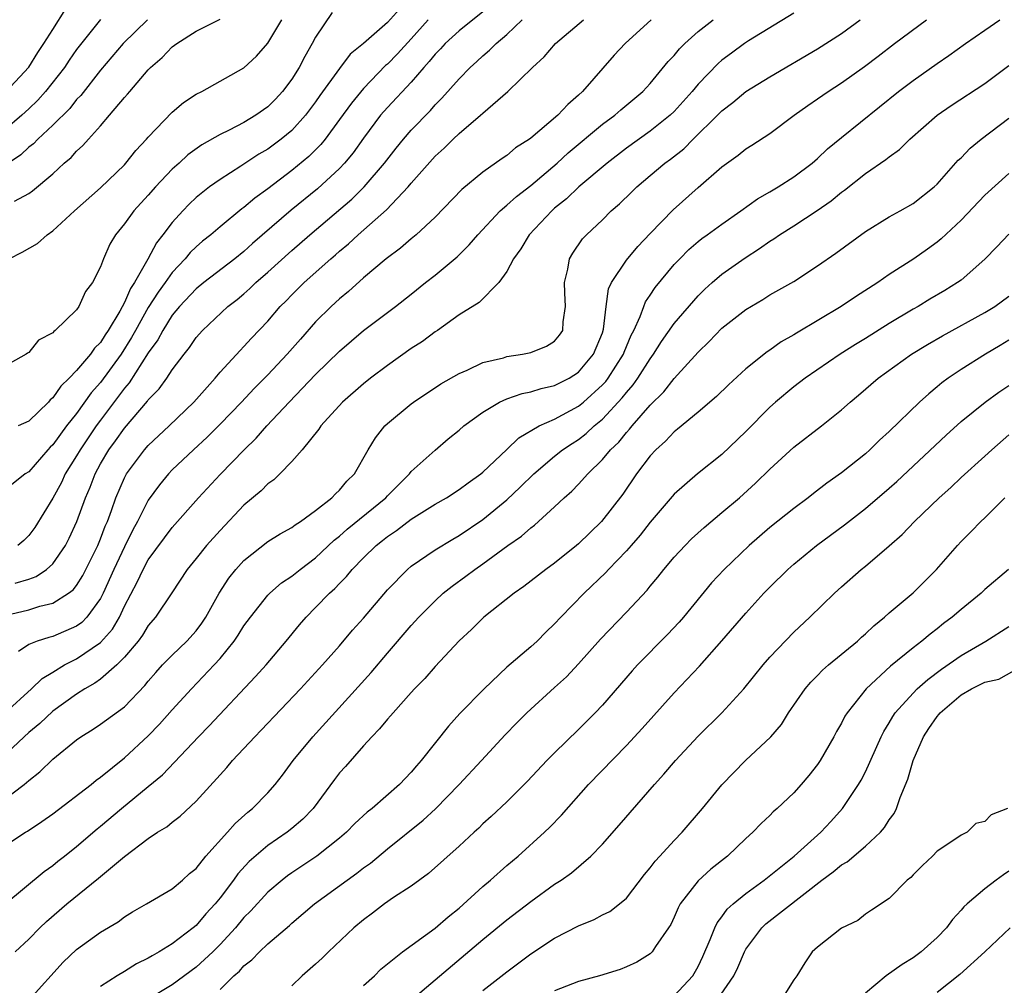
# Model space of a CAD drawing. Units: inches. Extents: x 2562000 to 2565000, y 1515000 to 1518000.
# Drawn here: x 2562206 to 2562289, y 1516604 to 1516685 of the extents above; entities that cross this region are included whole.
import ezdxf

# ---------------------------------------------------------------- set-up
doc = ezdxf.new("R2010")
doc.units = ezdxf.units.IN
doc.header["$MEASUREMENT"] = 0
doc.layers.add('LD25621515_2ft', color=82, linetype='Continuous')

msp = doc.modelspace()

# ---------------------------------------------------------------- linework, layer by layer
at = {"layer": 'LD25621515_2ft'}
for points, elevation in [([(2562239.017, 1516687.017), (2562237, 1516684.753), (2562234.993, 1516683), (2562233.895, 1516682.105), (2562233, 1516680.916), (2562231.359, 1516678.641), (2562231, 1516678.12), (2562230.155, 1516677), (2562229, 1516675.737), (2562228.111, 1516675), (2562227, 1516674.173), (2562226.257, 1516673.743), (2562224.747, 1516672.747), (2562223, 1516671.635), (2562222.111, 1516671), (2562221, 1516670.116), (2562220.428, 1516669.572), (2562219.884, 1516669), (2562219, 1516668.026), (2562218.228, 1516667), (2562217.673, 1516666.327), (2562216.964, 1516664.964), (2562215.853, 1516663), (2562215.507, 1516662.493), (2562215, 1516661.324), (2562214.609, 1516660.609), (2562213.644, 1516659), (2562213.382, 1516658.618), (2562213, 1516657.991), (2562212.494, 1516657.506), (2562212.15, 1516657), (2562211, 1516655.647), (2562210.372, 1516655), (2562209.671, 1516654.329), (2562209, 1516653.358), (2562208.801, 1516653.199), (2562208.634, 1516653), (2562207, 1516651.412), (2562206.115, 1516651)], 8420), ([(2562271, 1516685.55), (2562267.216, 1516683.216), (2562266.882, 1516683), (2562265.79, 1516682.21), (2562265, 1516681.611), (2562264.672, 1516681.328), (2562263, 1516679.61), (2562262.492, 1516679), (2562261, 1516677.325), (2562260.67, 1516677), (2562259, 1516675.658), (2562257, 1516674.234), (2562255.385, 1516673), (2562253.009, 1516671), (2562251.992, 1516670.008), (2562251, 1516669.214), (2562250.756, 1516669), (2562248.863, 1516667), (2562248.173, 1516665.827), (2562247.551, 1516665), (2562247, 1516663.928), (2562246.341, 1516663), (2562244.679, 1516661.321), (2562243, 1516660.293), (2562241.195, 1516659), (2562241, 1516658.876), (2562239.928, 1516658.072), (2562239, 1516657.473), (2562237, 1516656.052), (2562235.596, 1516655), (2562235, 1516654.533), (2562233.235, 1516653), (2562231.439, 1516651), (2562231.272, 1516650.728), (2562229.859, 1516649), (2562229, 1516648.026), (2562228.001, 1516647), (2562227.495, 1516646.505), (2562227, 1516646.156), (2562226.431, 1516645.569), (2562225, 1516644.376), (2562223, 1516642.263), (2562221.879, 1516641), (2562221, 1516639.909), (2562220.242, 1516639), (2562218.963, 1516637.037), (2562217.602, 1516635), (2562217, 1516634.316), (2562216.507, 1516633.493), (2562216.138, 1516633), (2562215, 1516631.65), (2562214.352, 1516631), (2562213, 1516629.814), (2562212.531, 1516629.469), (2562211.692, 1516629), (2562211, 1516628.553), (2562209, 1516627.121), (2562207.91, 1516626.09), (2562207, 1516625.348), (2562206.609, 1516625), (2562203.711, 1516622.289)], 8406), ([(2562232.397, 1516685.603), (2562231, 1516683.539), (2562230.72, 1516683), (2562230.084, 1516681.916), (2562229.61, 1516681), (2562229, 1516680.029), (2562228.241, 1516679), (2562227.643, 1516678.357), (2562227, 1516677.702), (2562226.009, 1516677), (2562225, 1516676.395), (2562223.755, 1516675.755), (2562223, 1516675.4), (2562221.469, 1516674.531), (2562220.304, 1516673.696), (2562219.569, 1516673), (2562219, 1516672.489), (2562217.603, 1516671), (2562217, 1516670.307), (2562215.788, 1516669), (2562215, 1516667.905), (2562214.24, 1516667), (2562213.774, 1516666.226), (2562213.24, 1516665), (2562213, 1516664.323), (2562212.337, 1516663), (2562211.748, 1516662.252), (2562211.199, 1516661), (2562211, 1516660.717), (2562209.215, 1516659), (2562209.084, 1516658.916), (2562209, 1516658.8), (2562207.809, 1516658.191), (2562207, 1516657.145), (2562206.899, 1516657.101), (2562206.771, 1516657), (2562205, 1516656.017)], 8422), ([(2562205.115, 1516679), (2562207, 1516681.013), (2562207.742, 1516682.258), (2562208.268, 1516683), (2562209, 1516684.182), (2562210.103, 1516685.897)], 8432), ([(2562245, 1516685.658), (2562243, 1516684.078), (2562241.839, 1516683), (2562241.439, 1516682.561), (2562241, 1516682.118), (2562240.511, 1516681.489), (2562240.049, 1516681), (2562239, 1516679.784), (2562237, 1516677.654), (2562236.433, 1516677), (2562235, 1516675.083), (2562234.14, 1516673.86), (2562233.428, 1516673), (2562233, 1516672.545), (2562231.161, 1516670.839), (2562228.949, 1516669.051), (2562225.729, 1516666.271), (2562225, 1516665.613), (2562224.237, 1516665), (2562221.636, 1516663), (2562221, 1516662.49), (2562219.604, 1516661), (2562219, 1516660.274), (2562218.201, 1516659), (2562217.791, 1516658.209), (2562217, 1516657.107), (2562215.401, 1516654.599), (2562215, 1516654.157), (2562213, 1516651.495), (2562212.637, 1516651), (2562211.285, 1516649), (2562211, 1516648.493), (2562210.056, 1516647), (2562209.726, 1516646.274), (2562209, 1516644.949), (2562207.502, 1516642.498), (2562207, 1516641.83), (2562206.578, 1516641.422), (2562206.072, 1516641)], 8416), ([(2562203.938, 1516619), (2562206.609, 1516621), (2562207, 1516621.343), (2562207.932, 1516622.068), (2562209, 1516623.112), (2562211, 1516624.746), (2562211.355, 1516625), (2562212.38, 1516625.62), (2562213, 1516626.035), (2562215, 1516627.489), (2562216.72, 1516629.281), (2562217, 1516629.648), (2562217.623, 1516630.377), (2562218.2, 1516631), (2562219, 1516631.826), (2562220.227, 1516633), (2562221, 1516633.854), (2562221.491, 1516634.51), (2562221.818, 1516635), (2562222.929, 1516637), (2562223.737, 1516638.263), (2562224.321, 1516639), (2562225, 1516639.755), (2562227, 1516641.332), (2562228.029, 1516641.972), (2562229, 1516642.505), (2562229.276, 1516642.724), (2562229.731, 1516643), (2562231, 1516643.92), (2562232.363, 1516645), (2562232.667, 1516645.333), (2562233, 1516645.63), (2562233.612, 1516646.388), (2562234.25, 1516647), (2562235.404, 1516649), (2562236.003, 1516649.997), (2562236.794, 1516651), (2562237, 1516651.197), (2562239, 1516652.862), (2562239.185, 1516653), (2562241.469, 1516654.531), (2562243, 1516655.394), (2562243.674, 1516655.674), (2562245, 1516656.298), (2562246.712, 1516656.712), (2562247, 1516656.807), (2562248.32, 1516657), (2562249, 1516657.141), (2562250.328, 1516657.672), (2562251, 1516658.102), (2562251.414, 1516658.586), (2562251.677, 1516659), (2562251.721, 1516659.721), (2562251.905, 1516661), (2562251.845, 1516662.155), (2562251.823, 1516663), (2562252.108, 1516664.108), (2562252.254, 1516665), (2562252.533, 1516665.467), (2562253.343, 1516666.657), (2562253.669, 1516667), (2562255, 1516668.264), (2562255.74, 1516669), (2562256.423, 1516669.577), (2562257.422, 1516670.578), (2562257.864, 1516671), (2562259, 1516671.947), (2562260.229, 1516673), (2562260.681, 1516673.319), (2562261.797, 1516674.203), (2562262.588, 1516675), (2562264.628, 1516677), (2562265, 1516677.385), (2562265.918, 1516678.082), (2562267, 1516678.98), (2562269, 1516680.221), (2562273, 1516682.554), (2562275, 1516683.855), (2562276.572, 1516685)], 8404), ([(2562213, 1516685.026), (2562211, 1516682.503), (2562210.381, 1516681.619), (2562209.975, 1516681), (2562208.406, 1516679), (2562207.748, 1516678.252), (2562207, 1516677.542), (2562206.416, 1516677), (2562205, 1516675.775)], 8430), ([(2562240.41, 1516685), (2562239, 1516683.41), (2562237.853, 1516682.147), (2562237, 1516681.28), (2562236.846, 1516681.153), (2562235, 1516679.253), (2562233.988, 1516678.012), (2562233, 1516676.633), (2562231.784, 1516675), (2562231.436, 1516674.564), (2562230.439, 1516673.561), (2562229, 1516672.365), (2562227, 1516670.858), (2562225.926, 1516670.074), (2562225, 1516669.274), (2562224.838, 1516669.162), (2562223, 1516667.672), (2562222.22, 1516667), (2562221.538, 1516666.462), (2562221, 1516665.998), (2562220.495, 1516665.505), (2562220.09, 1516665), (2562219, 1516663.854), (2562218.405, 1516663), (2562217.81, 1516662.19), (2562217, 1516660.909), (2562215.929, 1516659), (2562215.605, 1516658.395), (2562214.728, 1516657), (2562213, 1516654.637), (2562212.223, 1516653.777), (2562211, 1516652.043), (2562210.163, 1516651), (2562209, 1516649.419), (2562208.782, 1516649.218), (2562208.583, 1516649), (2562207, 1516647.175), (2562206.698, 1516647), (2562205, 1516645.628)], 8418), ([(2562205, 1516635.134), (2562207, 1516635.613), (2562207.92, 1516635.92), (2562209, 1516636.179), (2562210.311, 1516637), (2562210.707, 1516637.293), (2562211, 1516637.655), (2562211.518, 1516638.482), (2562212.774, 1516641), (2562213, 1516641.544), (2562213.393, 1516642.607), (2562213.574, 1516643), (2562213.925, 1516643.925), (2562214.29, 1516645), (2562215, 1516646.669), (2562215.108, 1516646.892), (2562215.176, 1516647), (2562216.671, 1516649), (2562217, 1516649.372), (2562218.739, 1516651), (2562220.795, 1516653), (2562222.586, 1516655), (2562223, 1516655.495), (2562224.678, 1516657.322), (2562225, 1516657.637), (2562225.645, 1516658.355), (2562227, 1516659.777), (2562228.039, 1516661), (2562228.521, 1516661.479), (2562229, 1516661.983), (2562230.029, 1516663), (2562232.281, 1516665), (2562232.674, 1516665.326), (2562233, 1516665.623), (2562233.756, 1516666.245), (2562234.568, 1516667), (2562236.923, 1516669.077), (2562238.735, 1516671), (2562239, 1516671.321), (2562241, 1516673.568), (2562241.758, 1516674.242), (2562242.504, 1516675), (2562243, 1516675.474), (2562244.801, 1516677), (2562245, 1516677.188), (2562247.085, 1516679), (2562249.141, 1516681), (2562250.121, 1516681.879), (2562251.063, 1516683), (2562253.423, 1516685)], 8412), ([(2562205, 1516615.856), (2562206.736, 1516617), (2562206.904, 1516617.096), (2562208.103, 1516617.897), (2562209, 1516618.546), (2562212.216, 1516621), (2562212.638, 1516621.362), (2562213, 1516621.615), (2562215, 1516623.227), (2562217, 1516625.068), (2562217.944, 1516626.056), (2562219, 1516627.243), (2562220.624, 1516629), (2562222.523, 1516631), (2562223, 1516631.548), (2562224.171, 1516633), (2562224.513, 1516633.487), (2562225, 1516634.262), (2562225.548, 1516635), (2562227, 1516636.829), (2562227.163, 1516637), (2562228.133, 1516637.867), (2562229, 1516638.444), (2562229.692, 1516639), (2562231, 1516639.955), (2562232.56, 1516641.44), (2562233, 1516641.772), (2562233.643, 1516642.357), (2562236.86, 1516645), (2562237, 1516645.157), (2562238.858, 1516647), (2562239, 1516647.178), (2562241, 1516648.985), (2562242.09, 1516649.91), (2562243, 1516650.656), (2562243.394, 1516651), (2562245, 1516652.163), (2562246.396, 1516653), (2562247, 1516653.271), (2562248.276, 1516653.724), (2562249, 1516653.859), (2562249.864, 1516654.136), (2562251, 1516654.381), (2562252.208, 1516655), (2562253, 1516655.508), (2562254.256, 1516657), (2562255, 1516658.804), (2562255.092, 1516659.092), (2562255.298, 1516661), (2562255.512, 1516662.488), (2562255.751, 1516663), (2562257, 1516664.87), (2562257.972, 1516666.028), (2562259, 1516667.118), (2562260.913, 1516669.087), (2562263, 1516670.942), (2562265, 1516672.682), (2562266.349, 1516673.651), (2562267, 1516674.185), (2562267.505, 1516674.495), (2562269, 1516675.482), (2562271.029, 1516677), (2562272.171, 1516677.829), (2562273, 1516678.384), (2562273.872, 1516679), (2562275, 1516679.718), (2562276.924, 1516681.076), (2562278.063, 1516681.937), (2562279.428, 1516683), (2562282.102, 1516685)], 8402), ([(2562205, 1516610.979), (2562208.285, 1516613.715), (2562209, 1516614.212), (2562209.428, 1516614.572), (2562209.993, 1516615), (2562211, 1516615.805), (2562212.712, 1516617.288), (2562213, 1516617.517), (2562214.744, 1516619), (2562217, 1516620.833), (2562218.18, 1516621.82), (2562221.212, 1516625), (2562222.103, 1516625.897), (2562225.976, 1516630.024), (2562226.851, 1516631), (2562228.529, 1516633), (2562229.641, 1516634.359), (2562230.197, 1516635), (2562231, 1516635.8), (2562232.159, 1516637), (2562232.613, 1516637.387), (2562233, 1516637.814), (2562233.595, 1516638.405), (2562234.061, 1516639), (2562235, 1516639.972), (2562236.051, 1516641), (2562236.591, 1516641.409), (2562237, 1516641.755), (2562237.755, 1516642.245), (2562239, 1516643.214), (2562241, 1516644.462), (2562241.938, 1516645), (2562243, 1516645.68), (2562243.757, 1516646.243), (2562244.832, 1516647), (2562245, 1516647.141), (2562247, 1516649.032), (2562247.992, 1516650.008), (2562249.695, 1516651), (2562251, 1516651.58), (2562253, 1516652.657), (2562253.407, 1516653), (2562255, 1516654.439), (2562255.269, 1516654.731), (2562255.474, 1516655), (2562256.761, 1516657), (2562256.82, 1516657.18), (2562257.406, 1516658.593), (2562257.626, 1516659), (2562258.167, 1516660.167), (2562258.448, 1516661), (2562258.607, 1516661.393), (2562259, 1516661.944), (2562259.418, 1516662.582), (2562261, 1516664.5), (2562261.469, 1516665), (2562262.234, 1516665.766), (2562263, 1516666.431), (2562263.317, 1516666.683), (2562263.772, 1516667), (2562265, 1516667.9), (2562266.59, 1516669), (2562267.985, 1516670.015), (2562269, 1516670.587), (2562269.688, 1516671), (2562271, 1516671.837), (2562272.554, 1516673), (2562273, 1516673.386), (2562273.818, 1516674.182), (2562275, 1516675.152), (2562279.782, 1516679), (2562281, 1516679.923), (2562283, 1516681.345), (2562283.988, 1516682.012), (2562285.389, 1516683), (2562287, 1516684.108), (2562288.247, 1516685)], 8400), ([(2562205.008, 1516626.992), (2562207.223, 1516629), (2562208.123, 1516629.877), (2562209, 1516630.385), (2562209.991, 1516631), (2562211, 1516631.523), (2562213, 1516632.89), (2562213.998, 1516634.002), (2562214.577, 1516635), (2562215, 1516635.912), (2562216.069, 1516637.931), (2562216.562, 1516639), (2562217, 1516639.809), (2562219, 1516642.51), (2562221.194, 1516645), (2562223, 1516646.942), (2562225.011, 1516649), (2562226.026, 1516649.974), (2562226.924, 1516651), (2562228.787, 1516653), (2562231, 1516655.321), (2562233, 1516657.271), (2562235, 1516658.98), (2562237.679, 1516661), (2562239, 1516662.04), (2562240.183, 1516663), (2562241, 1516663.633), (2562242.84, 1516665.16), (2562243.845, 1516666.154), (2562244.567, 1516667), (2562246.453, 1516669), (2562247, 1516669.467), (2562247.798, 1516670.202), (2562249, 1516671.126), (2562251.204, 1516673), (2562252.138, 1516673.862), (2562255, 1516676.242), (2562256.03, 1516677), (2562256.542, 1516677.458), (2562258.391, 1516679), (2562259, 1516679.659), (2562260.511, 1516681.489), (2562261, 1516681.991), (2562261.449, 1516682.55), (2562261.903, 1516683), (2562263, 1516684.01), (2562264.26, 1516685)], 8408), ([(2562216.934, 1516685), (2562214.893, 1516683), (2562213, 1516680.772), (2562211.341, 1516678.659), (2562211, 1516678.316), (2562210.423, 1516677.577), (2562209, 1516676.164), (2562207.755, 1516675), (2562207.39, 1516674.61), (2562207, 1516674.319), (2562206.322, 1516673.678), (2562205.289, 1516673)], 8428), ([(2562205.343, 1516665), (2562206.444, 1516665.556), (2562207.726, 1516666.274), (2562208.544, 1516667), (2562209, 1516667.325), (2562210.814, 1516669), (2562213, 1516670.939), (2562215, 1516672.862), (2562215.129, 1516673), (2562215.958, 1516674.042), (2562216.851, 1516675), (2562217, 1516675.178), (2562219, 1516677.266), (2562219.942, 1516678.058), (2562221, 1516678.757), (2562221.473, 1516679), (2562225, 1516680.957), (2562226.049, 1516681.951), (2562227, 1516683.025), (2562228.178, 1516685)], 8424), ([(2562205.812, 1516669.812), (2562207, 1516670.458), (2562207.315, 1516670.685), (2562209, 1516672.096), (2562209.97, 1516673), (2562210.534, 1516673.466), (2562211, 1516673.994), (2562211.527, 1516674.473), (2562211.981, 1516675), (2562213, 1516676.115), (2562213.762, 1516677), (2562215, 1516678.485), (2562215.247, 1516678.753), (2562215.442, 1516679), (2562217, 1516680.807), (2562217.192, 1516681), (2562218.155, 1516681.845), (2562219, 1516682.727), (2562219.377, 1516683), (2562221, 1516684.029), (2562223, 1516685.051)], 8426), ([(2562205.848, 1516637.848), (2562207, 1516638.177), (2562207.604, 1516638.396), (2562208.486, 1516639), (2562209, 1516639.477), (2562210.061, 1516641), (2562210.387, 1516641.613), (2562211.028, 1516643), (2562211.741, 1516645), (2562212.125, 1516645.875), (2562212.542, 1516647), (2562213, 1516647.836), (2562213.69, 1516649), (2562214.255, 1516649.745), (2562215, 1516650.829), (2562216.93, 1516653.07), (2562217, 1516653.178), (2562217.899, 1516654.101), (2562218.547, 1516655), (2562219, 1516655.691), (2562219.997, 1516657), (2562220.446, 1516657.554), (2562221, 1516658.399), (2562221.523, 1516659), (2562223.655, 1516661), (2562224.421, 1516661.579), (2562225, 1516662.066), (2562225.497, 1516662.503), (2562225.996, 1516663), (2562227, 1516663.873), (2562229, 1516665.694), (2562230.501, 1516667), (2562234.017, 1516669.983), (2562235.054, 1516671), (2562236.768, 1516673), (2562237.74, 1516674.259), (2562238.348, 1516675), (2562239, 1516675.75), (2562240.598, 1516677.402), (2562241, 1516677.866), (2562241.57, 1516678.43), (2562243, 1516680.054), (2562243.933, 1516681), (2562244.499, 1516681.501), (2562245, 1516681.973), (2562245.56, 1516682.44), (2562246.095, 1516683), (2562247, 1516683.773), (2562248.272, 1516685)], 8414), ([(2562259.079, 1516685), (2562256.902, 1516683), (2562255.982, 1516682.018), (2562253.339, 1516679), (2562253, 1516678.677), (2562252.095, 1516677.905), (2562251.276, 1516677), (2562249, 1516675.089), (2562248.881, 1516675), (2562247.734, 1516674.266), (2562247, 1516673.633), (2562246.617, 1516673.383), (2562245, 1516672.236), (2562243.225, 1516670.775), (2562241, 1516668.483), (2562239.424, 1516667), (2562239, 1516666.656), (2562238.114, 1516665.886), (2562236.912, 1516665), (2562235, 1516663.39), (2562233.743, 1516662.257), (2562233, 1516661.65), (2562232.291, 1516661), (2562231, 1516659.717), (2562229.722, 1516658.278), (2562228.621, 1516657), (2562227, 1516655.283), (2562225.866, 1516654.134), (2562224.8, 1516653), (2562223, 1516651.141), (2562221.932, 1516650.068), (2562220.767, 1516649), (2562219, 1516647.326), (2562218.685, 1516647), (2562217.922, 1516646.078), (2562217, 1516644.803), (2562216.092, 1516643), (2562215.701, 1516642.299), (2562215, 1516640.884), (2562214.119, 1516639), (2562213.22, 1516637), (2562213, 1516636.57), (2562211.849, 1516635), (2562211.432, 1516634.568), (2562211, 1516634.254), (2562209, 1516633.388), (2562208.687, 1516633.313), (2562207.699, 1516633), (2562207, 1516632.711), (2562206.126, 1516632.126)], 8410), ([(2562205.85, 1516607), (2562207, 1516608.061), (2562207.916, 1516609), (2562208.472, 1516609.528), (2562210.168, 1516611), (2562212.836, 1516613.164), (2562215, 1516614.963), (2562217, 1516616.47), (2562217.778, 1516617), (2562218.536, 1516617.464), (2562219, 1516617.855), (2562219.653, 1516618.347), (2562221, 1516619.616), (2562223, 1516621.81), (2562223.58, 1516622.42), (2562224.057, 1516623), (2562225.903, 1516625), (2562226.448, 1516625.553), (2562229.722, 1516629), (2562231.565, 1516631), (2562233, 1516632.613), (2562234.097, 1516633.903), (2562235, 1516634.915), (2562237, 1516637.276), (2562238.687, 1516639), (2562239, 1516639.263), (2562241, 1516640.64), (2562242.468, 1516641.532), (2562243, 1516641.823), (2562245, 1516643.163), (2562247, 1516644.813), (2562248.124, 1516645.876), (2562249.245, 1516647), (2562251, 1516648.475), (2562251.658, 1516649), (2562252.46, 1516649.54), (2562253, 1516649.869), (2562253.642, 1516650.358), (2562254.318, 1516651), (2562255, 1516651.567), (2562256.652, 1516653.348), (2562257, 1516653.807), (2562257.57, 1516654.429), (2562257.969, 1516655), (2562259, 1516656.629), (2562259.282, 1516657), (2562259.943, 1516658.057), (2562261, 1516659.568), (2562263, 1516661.885), (2562263.559, 1516662.441), (2562264.184, 1516663), (2562265, 1516663.694), (2562266.929, 1516665.07), (2562268.149, 1516665.852), (2562269, 1516666.461), (2562269.341, 1516666.659), (2562269.826, 1516667), (2562271, 1516667.738), (2562272.962, 1516669.038), (2562274.147, 1516669.853), (2562275, 1516670.569), (2562275.256, 1516670.744), (2562277, 1516672.114), (2562278.713, 1516673.287), (2562279, 1516673.53), (2562279.864, 1516674.136), (2562280.719, 1516675), (2562282.994, 1516677.006), (2562284.184, 1516677.816), (2562287, 1516679.664), (2562289, 1516681.163)], 8398), ([(2562207.067, 1516603), (2562209.87, 1516606.13), (2562211, 1516607.204), (2562213, 1516608.635), (2562214.487, 1516609.513), (2562215, 1516609.921), (2562215.665, 1516610.335), (2562216.836, 1516611), (2562219, 1516612.263), (2562219.858, 1516613), (2562220.458, 1516613.542), (2562221, 1516613.982), (2562221.816, 1516615), (2562223.631, 1516617), (2562224.262, 1516617.738), (2562225.315, 1516618.685), (2562225.728, 1516619), (2562227, 1516620.31), (2562227.616, 1516621), (2562228.221, 1516621.779), (2562229.116, 1516623), (2562230.756, 1516625), (2562235.639, 1516630.361), (2562237, 1516631.976), (2562239, 1516634.311), (2562239.629, 1516635), (2562241, 1516636.373), (2562241.683, 1516637), (2562242.411, 1516637.589), (2562243.575, 1516638.425), (2562244.315, 1516639), (2562245, 1516639.47), (2562247.07, 1516641), (2562248.216, 1516641.784), (2562249, 1516642.486), (2562249.301, 1516642.699), (2562249.653, 1516643), (2562251, 1516644.227), (2562251.801, 1516645), (2562252.442, 1516645.558), (2562253, 1516646.141), (2562253.765, 1516647), (2562255, 1516648.188), (2562255.673, 1516649), (2562256.36, 1516649.64), (2562257, 1516650.456), (2562257.269, 1516650.731), (2562257.475, 1516651), (2562259, 1516652.747), (2562260.143, 1516653.857), (2562261, 1516654.976), (2562263, 1516657.174), (2562263.939, 1516658.061), (2562265, 1516659.178), (2562267, 1516660.759), (2562268.411, 1516661.589), (2562269, 1516661.967), (2562271, 1516663.103), (2562273, 1516664.389), (2562274.538, 1516665.462), (2562277, 1516667.283), (2562279, 1516668.499), (2562279.917, 1516669), (2562281, 1516669.62), (2562282.755, 1516671), (2562283, 1516671.232), (2562284.769, 1516673.231), (2562285, 1516673.447), (2562285.753, 1516674.247), (2562286.682, 1516675), (2562289, 1516676.745)], 8396), ([(2562289, 1516672.126), (2562287, 1516670.313), (2562285, 1516668.234), (2562283.345, 1516666.655), (2562283, 1516666.377), (2562282.199, 1516665.801), (2562281.04, 1516665), (2562279, 1516663.668), (2562278.052, 1516663), (2562276.185, 1516661.815), (2562274.965, 1516661), (2562271.227, 1516658.773), (2562271, 1516658.624), (2562269.963, 1516658.037), (2562269, 1516657.354), (2562268.782, 1516657.217), (2562267, 1516655.783), (2562265.549, 1516654.451), (2562264.546, 1516653.454), (2562263, 1516652.145), (2562261.277, 1516650.724), (2562261, 1516650.523), (2562260.268, 1516649.732), (2562259.46, 1516649), (2562259, 1516648.501), (2562257.859, 1516647), (2562256.696, 1516645.304), (2562254.915, 1516643), (2562253, 1516641.137), (2562252.838, 1516641), (2562251, 1516639.533), (2562250.257, 1516639), (2562248.429, 1516637.571), (2562247.61, 1516637), (2562245.086, 1516635), (2562244.028, 1516633.972), (2562243, 1516633.015), (2562241, 1516630.876), (2562240.128, 1516629.872), (2562239.274, 1516629), (2562239, 1516628.701), (2562237.476, 1516627), (2562237.266, 1516626.734), (2562237, 1516626.455), (2562236.355, 1516625.645), (2562235.702, 1516625), (2562235, 1516624.239), (2562233.486, 1516622.514), (2562233, 1516621.982), (2562232.572, 1516621.428), (2562230.785, 1516619), (2562229.915, 1516618.085), (2562229, 1516617.31), (2562228.615, 1516617), (2562227, 1516615.89), (2562225.448, 1516614.552), (2562224.487, 1516613.513), (2562224.123, 1516613), (2562223, 1516611.515), (2562222.581, 1516611), (2562221.824, 1516610.177), (2562221, 1516609.206), (2562220.754, 1516609), (2562219, 1516607.678), (2562217.916, 1516607), (2562217.326, 1516606.674), (2562217, 1516606.466), (2562216.008, 1516605.993), (2562215, 1516605.359), (2562214.391, 1516605), (2562213, 1516604.106)], 8394), ([(2562289, 1516667.059), (2562288.001, 1516665.999), (2562287, 1516664.968), (2562285, 1516663.213), (2562284.717, 1516663), (2562283.654, 1516662.345), (2562282.392, 1516661.608), (2562281.405, 1516661), (2562281, 1516660.772), (2562279, 1516659.569), (2562277, 1516658.324), (2562276.173, 1516657.827), (2562274.878, 1516657), (2562271.958, 1516655), (2562271, 1516654.264), (2562269.489, 1516653), (2562269, 1516652.567), (2562267, 1516650.55), (2562265, 1516648.607), (2562262.961, 1516647), (2562261, 1516645.307), (2562259, 1516642.937), (2562258.142, 1516641.858), (2562257.397, 1516641), (2562257, 1516640.545), (2562255.51, 1516639), (2562255.271, 1516638.73), (2562253.469, 1516637), (2562251.522, 1516635), (2562251, 1516634.43), (2562250.267, 1516633.733), (2562249.528, 1516633), (2562249, 1516632.518), (2562247, 1516630.81), (2562245.094, 1516629), (2562243.072, 1516626.928), (2562242.108, 1516625.892), (2562239.834, 1516623), (2562239.435, 1516622.565), (2562239, 1516622.019), (2562238.02, 1516621), (2562235.723, 1516619), (2562235.308, 1516618.692), (2562234.277, 1516617.723), (2562233.589, 1516617), (2562233, 1516616.496), (2562231.106, 1516615), (2562229, 1516613.605), (2562228.645, 1516613.355), (2562228.19, 1516613), (2562227, 1516611.994), (2562225.571, 1516610.429), (2562225, 1516609.855), (2562224.302, 1516609), (2562223, 1516607.596), (2562222.401, 1516607), (2562221, 1516605.708), (2562219, 1516604.24), (2562216.969, 1516603)], 8392), ([(2562223, 1516603.832), (2562224.169, 1516605), (2562224.616, 1516605.385), (2562225, 1516605.826), (2562225.666, 1516606.334), (2562226.306, 1516607), (2562227, 1516607.667), (2562228.8, 1516609.2), (2562229, 1516609.389), (2562230.91, 1516611), (2562233.631, 1516613), (2562234.434, 1516613.566), (2562235, 1516614.019), (2562235.577, 1516614.423), (2562237, 1516615.612), (2562239.993, 1516618.007), (2562241.026, 1516618.974), (2562243.005, 1516621), (2562244.877, 1516623), (2562246.847, 1516625.153), (2562247.833, 1516626.167), (2562248.676, 1516627), (2562251, 1516629.103), (2562251.981, 1516630.019), (2562253, 1516631.108), (2562254.848, 1516633.152), (2562257, 1516635.408), (2562258.733, 1516637.267), (2562259, 1516637.604), (2562259.645, 1516638.355), (2562260.143, 1516639), (2562261, 1516640.011), (2562261.912, 1516641), (2562262.456, 1516641.544), (2562263.497, 1516642.503), (2562265, 1516643.747), (2562266.454, 1516645), (2562267.795, 1516646.205), (2562269, 1516647.385), (2562271, 1516649.217), (2562273.319, 1516651), (2562275, 1516652.341), (2562275.726, 1516653), (2562276.427, 1516653.572), (2562278.074, 1516655), (2562280.867, 1516657), (2562282.183, 1516657.817), (2562283.443, 1516658.557), (2562287, 1516660.49), (2562287.829, 1516661), (2562289, 1516661.857)], 8390), ([(2562289, 1516658.17), (2562288.276, 1516657.724), (2562287.047, 1516657), (2562285, 1516655.725), (2562283.925, 1516655), (2562283.394, 1516654.606), (2562283, 1516654.269), (2562282.297, 1516653.703), (2562281.528, 1516653), (2562279, 1516650.543), (2562278.189, 1516649.811), (2562277.369, 1516649), (2562277, 1516648.672), (2562275, 1516647.067), (2562273.782, 1516646.218), (2562272.65, 1516645.35), (2562272.218, 1516645), (2562271, 1516644.098), (2562269, 1516642.501), (2562267.272, 1516641), (2562265.18, 1516639), (2562264.131, 1516637.869), (2562261.772, 1516635), (2562261.414, 1516634.586), (2562260.445, 1516633.555), (2562257.94, 1516631), (2562257.491, 1516630.509), (2562255, 1516627.65), (2562254.398, 1516627), (2562253, 1516625.59), (2562251, 1516623.658), (2562250.344, 1516623), (2562248.721, 1516621.279), (2562247, 1516619.558), (2562245.683, 1516618.317), (2562245, 1516617.695), (2562244.654, 1516617.346), (2562244.256, 1516617), (2562243, 1516615.828), (2562240.454, 1516613.545), (2562239, 1516612.489), (2562237.529, 1516611.529), (2562236.766, 1516611), (2562235.765, 1516610.235), (2562235, 1516609.681), (2562234.189, 1516609), (2562232.087, 1516607), (2562231.539, 1516606.461), (2562231, 1516605.961), (2562229.881, 1516605), (2562229, 1516604.158)], 8388), ([(2562235, 1516604.165), (2562235.926, 1516605), (2562236.469, 1516605.531), (2562238.269, 1516607), (2562241, 1516608.983), (2562242.077, 1516609.923), (2562243, 1516610.65), (2562245, 1516612.462), (2562245.632, 1516613), (2562247, 1516614.212), (2562247.949, 1516615), (2562250.163, 1516617), (2562250.585, 1516617.415), (2562251.565, 1516618.435), (2562253.845, 1516621), (2562257, 1516624.272), (2562258.313, 1516625.687), (2562261, 1516628.677), (2562263.111, 1516630.888), (2562264.988, 1516633.012), (2562267, 1516635.344), (2562268.513, 1516637), (2562269, 1516637.502), (2562270.51, 1516639), (2562271, 1516639.432), (2562272.902, 1516641), (2562275.26, 1516642.74), (2562277, 1516644.085), (2562279, 1516645.789), (2562279.636, 1516646.364), (2562283.758, 1516650.242), (2562285, 1516651.37), (2562287.022, 1516653), (2562288.163, 1516653.837), (2562289, 1516654.396)], 8386), ([(2562239, 1516602.953), (2562241, 1516604.666), (2562245, 1516608.029), (2562247, 1516609.677), (2562249, 1516611.217), (2562251, 1516612.652), (2562251.536, 1516613), (2562252.401, 1516613.599), (2562254.022, 1516615), (2562255, 1516616.017), (2562256.402, 1516617.598), (2562259.349, 1516621), (2562260.138, 1516621.862), (2562261.113, 1516623), (2562263, 1516625.029), (2562265, 1516627.003), (2562266.84, 1516629), (2562268.445, 1516631), (2562269, 1516631.647), (2562271, 1516633.75), (2562272.354, 1516635), (2562274.406, 1516637), (2562275, 1516637.539), (2562276.647, 1516639), (2562277, 1516639.279), (2562279, 1516640.966), (2562280.085, 1516641.915), (2562281.102, 1516643), (2562283.165, 1516645), (2562284.137, 1516645.863), (2562285, 1516646.681), (2562287, 1516648.468), (2562287.57, 1516649), (2562289, 1516650.247)], 8384), ([(2562245, 1516603.767), (2562247, 1516605.314), (2562249, 1516606.815), (2562251, 1516608.129), (2562253, 1516609.162), (2562254.307, 1516609.693), (2562255, 1516610.078), (2562255.618, 1516610.382), (2562256.416, 1516611), (2562257, 1516611.497), (2562258.529, 1516613.471), (2562259, 1516614.03), (2562259.409, 1516614.591), (2562259.803, 1516615), (2562261, 1516616.318), (2562261.665, 1516617), (2562263.37, 1516619), (2562265, 1516620.972), (2562266.971, 1516623), (2562269.08, 1516625), (2562269.967, 1516626.032), (2562270.568, 1516627), (2562271.947, 1516629), (2562272.434, 1516629.566), (2562273, 1516630.125), (2562273.424, 1516630.575), (2562273.915, 1516631), (2562276.339, 1516633), (2562276.678, 1516633.322), (2562277, 1516633.594), (2562277.718, 1516634.282), (2562278.596, 1516635), (2562279, 1516635.366), (2562281, 1516637.049), (2562282.963, 1516639), (2562284.7, 1516641), (2562285, 1516641.324), (2562285.839, 1516642.161), (2562286.651, 1516643), (2562287, 1516643.323), (2562288.659, 1516645)], 8382), ([(2562288.986, 1516639), (2562287, 1516637.304), (2562286.677, 1516637), (2562285, 1516635.65), (2562284.265, 1516635), (2562283.534, 1516634.466), (2562283, 1516634.033), (2562282.408, 1516633.592), (2562281.732, 1516633), (2562281, 1516632.437), (2562279.11, 1516630.889), (2562277.06, 1516629), (2562275.472, 1516627), (2562275.292, 1516626.708), (2562275, 1516626.132), (2562274.577, 1516625.423), (2562274.363, 1516625), (2562273.22, 1516623), (2562273, 1516622.673), (2562272.259, 1516621.741), (2562271.635, 1516621), (2562271, 1516620.287), (2562269.631, 1516619), (2562269.292, 1516618.708), (2562269, 1516618.405), (2562268.266, 1516617.734), (2562267.584, 1516617), (2562267, 1516616.473), (2562265.451, 1516615), (2562264.08, 1516613.92), (2562263, 1516612.925), (2562261.514, 1516611), (2562261.334, 1516610.666), (2562261, 1516609.888), (2562260.707, 1516609.293), (2562260.528, 1516609), (2562259.448, 1516607.448), (2562259.164, 1516607), (2562259, 1516606.835), (2562257.874, 1516606.126), (2562257, 1516605.727), (2562256.473, 1516605.527), (2562254.76, 1516605), (2562253, 1516604.505), (2562251, 1516603.723)], 8380), ([(2562261, 1516603.303), (2562262.553, 1516605), (2562263, 1516605.773), (2562263.389, 1516606.611), (2562264.017, 1516608.017), (2562264.391, 1516609), (2562264.586, 1516609.414), (2562265, 1516609.931), (2562265.437, 1516610.563), (2562265.929, 1516611), (2562267, 1516611.878), (2562268.533, 1516613), (2562271.029, 1516615), (2562273.271, 1516617), (2562274.102, 1516617.898), (2562275.087, 1516619), (2562276.418, 1516621), (2562276.639, 1516621.361), (2562277, 1516622.071), (2562278.324, 1516625), (2562278.556, 1516625.444), (2562279, 1516626.152), (2562279.303, 1516626.697), (2562279.503, 1516627), (2562281, 1516628.651), (2562281.345, 1516629), (2562282.214, 1516629.786), (2562283.359, 1516630.64), (2562285, 1516631.794), (2562287.083, 1516633), (2562289, 1516634.224)], 8378), ([(2562264.633, 1516603), (2562265.988, 1516605), (2562266.324, 1516605.676), (2562266.878, 1516607), (2562267, 1516607.211), (2562268.338, 1516609), (2562268.67, 1516609.33), (2562273.363, 1516613), (2562274.299, 1516613.701), (2562275, 1516614.269), (2562275.463, 1516614.537), (2562277, 1516615.841), (2562278.255, 1516617), (2562278.599, 1516617.401), (2562279, 1516618.03), (2562279.42, 1516618.58), (2562279.606, 1516619), (2562279.909, 1516619.909), (2562280.549, 1516621.45), (2562281.007, 1516623), (2562281.86, 1516625), (2562282.308, 1516625.692), (2562283, 1516626.689), (2562283.15, 1516626.85), (2562283.257, 1516627), (2562285, 1516628.495), (2562285.876, 1516629), (2562287, 1516629.572), (2562288.175, 1516629.825), (2562290.296, 1516631)], 8376), ([(2562288.897, 1516619), (2562287.536, 1516618.464), (2562287, 1516617.898), (2562286.252, 1516617.748), (2562285.529, 1516617), (2562285, 1516616.753), (2562284.161, 1516616.161), (2562283, 1516615.407), (2562282.61, 1516615), (2562281.767, 1516614.233), (2562281, 1516613.437), (2562280.795, 1516613.205), (2562280.501, 1516613), (2562279, 1516611.448), (2562277.505, 1516610.495), (2562277, 1516610.155), (2562276.381, 1516609.619), (2562275, 1516608.972), (2562273, 1516607.389), (2562272.553, 1516607), (2562271.919, 1516606.081), (2562271.259, 1516605), (2562271, 1516604.649), (2562269.982, 1516603)], 8374), ([(2562289, 1516613.74), (2562288.552, 1516613.448), (2562287.935, 1516613), (2562287, 1516612.276), (2562285.514, 1516611), (2562285.242, 1516610.758), (2562285, 1516610.469), (2562284.299, 1516609.701), (2562283.79, 1516609), (2562283, 1516608.2), (2562281.679, 1516607), (2562281, 1516606.492), (2562280.068, 1516605.933), (2562278.744, 1516605), (2562277, 1516603.527)], 8372), ([(2562289.104, 1516609), (2562286.984, 1516607), (2562284.89, 1516605.11), (2562283, 1516603.586)], 8370)]:
    msp.add_lwpolyline(points, dxfattribs=dict(at, elevation=elevation))

doc.saveas('drawing.dxf')
